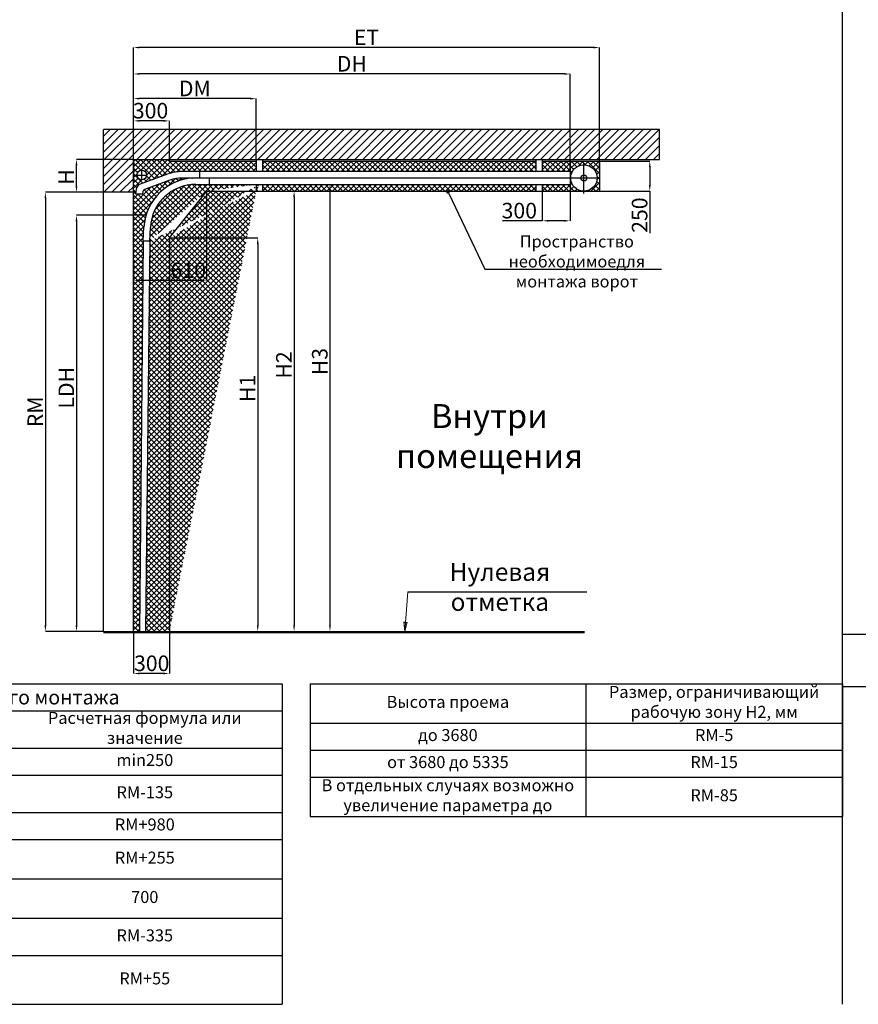
# Model space of a CAD drawing. Units: millimetres. Extents: x -43651 to 138762, y -19013 to 15047.
# Drawn here: x -14673 to -7678, y -1671 to 6539 of the extents above; entities that cross this region are included whole.
import ezdxf

# ---------------------------------------------------------------- set-up
doc = ezdxf.new("R2010")
doc.units = ezdxf.units.MM
doc.header["$LTSCALE"] = 46.255
doc.header["$PDMODE"] = 3
doc.header["$PDSIZE"] = 0.3125
doc.layers.get('0').update_dxf_attribs({"linetype": 'CONTINUOUS'})
doc.layers.get('Defpoints').update_dxf_attribs({"linetype": 'CONTINUOUS'})
doc.styles.get("Standard").update_dxf_attribs({"font": 'txt', "width": 0.8})
doc.styles.add('TEXTSTYLE_2', font='gost_a.ttf')
doc.dimstyles.new('DIMSTYLE_2', dxfattribs={"dimtxt": 5, "dimasz": 5, "dimexe": 0.18, "dimexo": 0.0625, "dimgap": 0.09, "dimtad": 1, "dimlfac": 10, "dimdsep": 46, "dimtxsty": 'Standard', "dimblk": '_FILLED', "dimblk1": '_FILLED', "dimblk2": '_FILLED', "dimcen": 0.09, "dimadec": 0, "dimazin": 0, "dimtol": 1, "dimtp": 5, "dimtm": 5, "dimtfac": 1, "dimtofl": 0, "dimtmove": 0, "dimatfit": 3, "dimldrblk": '_FILLED', "dimfxl": 1, "dimtolj": 1, "dimarcsym": 0})
pattern_1 = [(45, (-27692.545, -2166.322), (-22.45064, 22.45064), []), (135, (-27692.545, -2166.322), (-22.45064, -22.45064), [])]

# ---------------------------------------------------------------- blocks, each defined once
blk = doc.blocks.new('_FILLED')
at = {"color": 0, "linetype": 'ByBlock'}
blk.add_solid([(0, 0), (-1, 0.15), (-1, -0.15)], dxfattribs=at)
blk = doc.blocks.new('*D137')
at = {"color": 0, "linetype": 'Continuous', "lineweight": -2, "transparency": 16777216}
for p, q in [((-13620, 4908.2), (-14199.7, 4908.2)), ((-14199.5, 4858.2), (-14199.5, 1488.2)), ((-13974.9, 1438.2), (-14199.7, 1438.2))]:
    blk.add_line(p, q, dxfattribs=at)
at = {"layer": 'Defpoints', "color": 0, "linetype": 'Continuous', "transparency": 16777216}
for p in [(-13619.5, 4908.2), (-14199.5, 1438.2), (-13974.4, 1438.2)]:
    blk.add_point(p, dxfattribs=at)
at = {"color": 0, "linetype": 'Continuous', "lineweight": -2, "transparency": 16777216, "xscale": 50, "yscale": 50, "zscale": 50}
for p, rotation in [((-14199.5, 4908.2), 90), ((-14199.5, 1438.2), 270)]:
    blk.add_blockref('_FILLED', p, dxfattribs=dict(at, rotation=rotation))
at = {"color": 0, "linetype": 'Continuous', "lineweight": 25, "transparency": 16777216, "insert": (-14284.5, 3469.6), "char_height": 130, "attachment_point": 5, "rotation": 90}
blk.add_mtext('\\A1;LDH', dxfattribs=at)
blk = doc.blocks.new('*D138')
at = {"color": 0, "linetype": 'Continuous', "lineweight": -2, "transparency": 16777216}
for p, q in [((-13724.9, 5374.6), (-14199.8, 5374.6)), ((-14199.7, 5149.8), (-14199.7, 5324.6)), ((-13974.9, 5099.8), (-14199.8, 5099.8))]:
    blk.add_line(p, q, dxfattribs=at)
at = {"layer": 'Defpoints', "color": 0, "linetype": 'Continuous', "transparency": 16777216}
for p in [(-14199.7, 5374.6), (-13724.4, 5374.6), (-13974.4, 5099.8)]:
    blk.add_point(p, dxfattribs=at)
at = {"color": 0, "linetype": 'Continuous', "lineweight": -2, "transparency": 16777216, "xscale": 50, "yscale": 50, "zscale": 50}
for p, rotation in [((-14199.7, 5374.6), 90), ((-14199.7, 5099.8), 270)]:
    blk.add_blockref('_FILLED', p, dxfattribs=dict(at, rotation=rotation))
at = {"color": 0, "linetype": 'Continuous', "lineweight": 25, "transparency": 16777216, "insert": (-14284.7, 5226.6), "char_height": 130, "attachment_point": 5, "rotation": 90}
blk.add_mtext('\\A1;H', dxfattribs=at)
blk = doc.blocks.new('*D139')
at = {"color": 0, "linetype": 'Continuous', "lineweight": -2, "transparency": 16777216}
for p, q in [((-13724.4, 5375.1), (-13724.4, 6307)), ((-9886.9, 6306.9), (-13674.4, 6306.9)), ((-9836.9, 5286.7), (-9836.9, 6307))]:
    blk.add_line(p, q, dxfattribs=at)
at = {"layer": 'Defpoints', "color": 0, "linetype": 'Continuous', "transparency": 16777216}
for p in [(-13724.4, 6306.9), (-13724.4, 5374.6), (-9836.9, 5286.2)]:
    blk.add_point(p, dxfattribs=at)
at = {"color": 0, "linetype": 'Continuous', "lineweight": -2, "transparency": 16777216, "xscale": 50, "yscale": 50, "zscale": 50, "rotation": 180}
blk.add_blockref('_FILLED', (-13724.4, 6306.9), dxfattribs=at)
at = {"color": 0, "linetype": 'Continuous', "lineweight": -2, "transparency": 16777216, "xscale": 50, "yscale": 50, "zscale": 50}
blk.add_blockref('_FILLED', (-9836.9, 6306.9), dxfattribs=at)
at = {"color": 0, "linetype": 'Continuous', "lineweight": 25, "transparency": 16777216, "insert": (-11780.7, 6391.9), "char_height": 130, "attachment_point": 5}
blk.add_mtext('\\A1;ET', dxfattribs=at)
blk = doc.blocks.new('*D140')
at = {"color": 0, "linetype": 'Continuous', "lineweight": -2, "transparency": 16777216}
for p, q in [((-13724.4, 1437.7), (-13724.4, 1087.1)), ((-13424.4, 1437.7), (-13424.4, 1087.1)), ((-13474.4, 1087.3), (-13674.4, 1087.3))]:
    blk.add_line(p, q, dxfattribs=at)
at = {"layer": 'Defpoints', "color": 0, "linetype": 'Continuous', "transparency": 16777216}
for p in [(-13724.4, 1438.2), (-13424.4, 1438.2), (-13724.4, 1087.3)]:
    blk.add_point(p, dxfattribs=at)
at = {"color": 0, "linetype": 'Continuous', "lineweight": -2, "transparency": 16777216, "xscale": 50, "yscale": 50, "zscale": 50, "rotation": 180}
blk.add_blockref('_FILLED', (-13724.4, 1087.3), dxfattribs=at)
at = {"color": 0, "linetype": 'Continuous', "lineweight": -2, "transparency": 16777216, "xscale": 50, "yscale": 50, "zscale": 50}
blk.add_blockref('_FILLED', (-13424.4, 1087.3), dxfattribs=at)
at = {"color": 0, "linetype": 'Continuous', "lineweight": 25, "transparency": 16777216, "insert": (-13571.9, 1172.3), "char_height": 130, "attachment_point": 5}
blk.add_mtext('\\A1;300', dxfattribs=at)
blk = doc.blocks.new('*D141')
at = {"color": 0, "linetype": 'Continuous', "lineweight": -2, "transparency": 16777216}
for p, q in [((-9836.4, 5359.6), (-9417.3, 5359.6)), ((-9417.5, 5309.6), (-9417.5, 5159.6)), ((-9836.4, 5109.6), (-9417.3, 5109.6)), ((-9417.5, 5109.6), (-9417.5, 4759.6))]:
    blk.add_line(p, q, dxfattribs=at)
at = {"layer": 'Defpoints', "color": 0, "linetype": 'Continuous', "transparency": 16777216}
for p in [(-9836.9, 5359.6), (-9836.9, 5109.6), (-9417.5, 5109.6)]:
    blk.add_point(p, dxfattribs=at)
at = {"color": 0, "linetype": 'Continuous', "lineweight": -2, "transparency": 16777216, "xscale": 50, "yscale": 50, "zscale": 50}
for p, rotation in [((-9417.5, 5359.6), 90), ((-9417.5, 5109.6), 270)]:
    blk.add_blockref('_FILLED', p, dxfattribs=dict(at, rotation=rotation))
at = {"color": 0, "linetype": 'Continuous', "lineweight": 25, "transparency": 16777216, "insert": (-9502.5, 4909.6), "char_height": 130, "attachment_point": 5, "rotation": 90}
blk.add_mtext('\\A1;250', dxfattribs=at)
blk = doc.blocks.new('*D142')
at = {"color": 0, "linetype": 'Continuous', "lineweight": -2, "transparency": 16777216}
for p, q in [((-13423.9, 4719.6), (-12687.3, 4719.6)), ((-12687.5, 4669.6), (-12687.5, 1488.2)), ((-13405.5, 1438.2), (-12687.3, 1438.2))]:
    blk.add_line(p, q, dxfattribs=at)
at = {"layer": 'Defpoints', "color": 0, "linetype": 'Continuous', "transparency": 16777216}
for p in [(-13424.4, 4719.6), (-13406, 1438.2), (-12687.5, 1438.2)]:
    blk.add_point(p, dxfattribs=at)
at = {"color": 0, "linetype": 'Continuous', "lineweight": -2, "transparency": 16777216, "xscale": 50, "yscale": 50, "zscale": 50}
for p, rotation in [((-12687.5, 4719.6), 90), ((-12687.5, 1438.2), 270)]:
    blk.add_blockref('_FILLED', p, dxfattribs=dict(at, rotation=rotation))
at = {"color": 0, "linetype": 'Continuous', "lineweight": 25, "transparency": 16777216, "insert": (-12772.5, 3465), "char_height": 130, "attachment_point": 5, "rotation": 90}
blk.add_mtext('\\A1;H1', dxfattribs=at)
blk = doc.blocks.new('*D143')
at = {"color": 0, "linetype": 'Continuous', "lineweight": -2, "transparency": 16777216}
for p, q in [((-13096.5, 5109.6), (-12384.3, 5109.6)), ((-12384.5, 5059.6), (-12384.5, 1488.2)), ((-12908.6, 1438.2), (-12384.3, 1438.2))]:
    blk.add_line(p, q, dxfattribs=at)
at = {"layer": 'Defpoints', "color": 0, "linetype": 'Continuous', "transparency": 16777216}
for p in [(-13097, 5109.6), (-12909.1, 1438.2), (-12384.5, 1438.2)]:
    blk.add_point(p, dxfattribs=at)
at = {"color": 0, "linetype": 'Continuous', "lineweight": -2, "transparency": 16777216, "xscale": 50, "yscale": 50, "zscale": 50}
for p, rotation in [((-12384.5, 5109.6), 90), ((-12384.5, 1438.2), 270)]:
    blk.add_blockref('_FILLED', p, dxfattribs=dict(at, rotation=rotation))
at = {"color": 0, "linetype": 'Continuous', "lineweight": 25, "transparency": 16777216, "insert": (-12469.5, 3660), "char_height": 130, "attachment_point": 5, "rotation": 90}
blk.add_mtext('\\A1;H2', dxfattribs=at)
blk = doc.blocks.new('*D144')
at = {"color": 0, "linetype": 'Continuous', "lineweight": -2, "transparency": 16777216}
for p, q in [((-12405.4, 5166), (-12085.1, 5166)), ((-12085.2, 5116), (-12085.2, 1488.2)), ((-12444.4, 1438.2), (-12085.1, 1438.2))]:
    blk.add_line(p, q, dxfattribs=at)
at = {"layer": 'Defpoints', "color": 0, "linetype": 'Continuous', "transparency": 16777216}
for p in [(-12405.9, 5166), (-12444.9, 1438.2), (-12085.2, 1438.2)]:
    blk.add_point(p, dxfattribs=at)
at = {"color": 0, "linetype": 'Continuous', "lineweight": -2, "transparency": 16777216, "xscale": 50, "yscale": 50, "zscale": 50}
for p, rotation in [((-12085.2, 5166), 90), ((-12085.2, 1438.2), 270)]:
    blk.add_blockref('_FILLED', p, dxfattribs=dict(at, rotation=rotation))
at = {"color": 0, "linetype": 'Continuous', "lineweight": 25, "transparency": 16777216, "insert": (-12170.2, 3688.2), "char_height": 130, "attachment_point": 5, "rotation": 90}
blk.add_mtext('\\A1;H3', dxfattribs=at)
blk = doc.blocks.new('*D145')
at = {"color": 0, "linetype": 'Continuous', "lineweight": -2, "transparency": 16777216}
for p, q in [((-13724.4, 5375.1), (-13724.4, 5695.7)), ((-13474.4, 5695.5), (-13674.4, 5695.5)), ((-13424.4, 5375), (-13424.4, 5695.7))]:
    blk.add_line(p, q, dxfattribs=at)
at = {"layer": 'Defpoints', "color": 0, "linetype": 'Continuous', "transparency": 16777216}
for p in [(-13724.4, 5695.5), (-13724.4, 5374.6), (-13424.4, 5374.5)]:
    blk.add_point(p, dxfattribs=at)
at = {"color": 0, "linetype": 'Continuous', "lineweight": -2, "transparency": 16777216, "xscale": 50, "yscale": 50, "zscale": 50, "rotation": 180}
blk.add_blockref('_FILLED', (-13724.4, 5695.5), dxfattribs=at)
at = {"color": 0, "linetype": 'Continuous', "lineweight": -2, "transparency": 16777216, "xscale": 50, "yscale": 50, "zscale": 50}
blk.add_blockref('_FILLED', (-13424.4, 5695.5), dxfattribs=at)
at = {"color": 0, "linetype": 'Continuous', "lineweight": 25, "transparency": 16777216, "insert": (-13581.7, 5780.5), "char_height": 130, "attachment_point": 5}
blk.add_mtext('\\A1;300', dxfattribs=at)
blk = doc.blocks.new('*D146')
at = {"color": 0, "linetype": 'Continuous', "lineweight": -2, "transparency": 16777216}
for p, q in [((-13724.4, 5625.1), (-13724.4, 5881.2)), ((-12750.9, 5881.1), (-13674.4, 5881.1)), ((-12700.9, 5375.1), (-12700.9, 5881.2))]:
    blk.add_line(p, q, dxfattribs=at)
at = {"layer": 'Defpoints', "color": 0, "linetype": 'Continuous', "transparency": 16777216}
for p in [(-13724.4, 5881.1), (-13724.4, 5624.6), (-12700.9, 5374.6)]:
    blk.add_point(p, dxfattribs=at)
at = {"color": 0, "linetype": 'Continuous', "lineweight": -2, "transparency": 16777216, "xscale": 50, "yscale": 50, "zscale": 50, "rotation": 180}
blk.add_blockref('_FILLED', (-13724.4, 5881.1), dxfattribs=at)
at = {"color": 0, "linetype": 'Continuous', "lineweight": -2, "transparency": 16777216, "xscale": 50, "yscale": 50, "zscale": 50}
blk.add_blockref('_FILLED', (-12700.9, 5881.1), dxfattribs=at)
at = {"color": 0, "linetype": 'Continuous', "lineweight": 25, "transparency": 16777216, "insert": (-13212.6, 5966.1), "char_height": 130, "attachment_point": 5}
blk.add_mtext('\\A1;DM', dxfattribs=at)
blk = doc.blocks.new('*D147')
at = {"color": 0, "linetype": 'Continuous', "lineweight": -2, "transparency": 16777216}
for p, q in [((-13724.4, 5625.1), (-13724.4, 6086.9)), ((-10131.3, 6086.7), (-13674.4, 6086.7)), ((-10081.3, 5273), (-10081.3, 6086.9))]:
    blk.add_line(p, q, dxfattribs=at)
at = {"layer": 'Defpoints', "color": 0, "linetype": 'Continuous', "transparency": 16777216}
for p in [(-13724.4, 6086.7), (-13724.4, 5624.6), (-10081.3, 5272.5)]:
    blk.add_point(p, dxfattribs=at)
at = {"color": 0, "linetype": 'Continuous', "lineweight": -2, "transparency": 16777216, "xscale": 50, "yscale": 50, "zscale": 50, "rotation": 180}
blk.add_blockref('_FILLED', (-13724.4, 6086.7), dxfattribs=at)
at = {"color": 0, "linetype": 'Continuous', "lineweight": -2, "transparency": 16777216, "xscale": 50, "yscale": 50, "zscale": 50}
blk.add_blockref('_FILLED', (-10081.3, 6086.7), dxfattribs=at)
at = {"color": 0, "linetype": 'Continuous', "lineweight": 25, "transparency": 16777216, "insert": (-11902.8, 6171.7), "char_height": 130, "attachment_point": 5}
blk.add_mtext('\\A1;DH', dxfattribs=at)
blk = doc.blocks.new('*D148')
at = {"color": 0, "linetype": 'Continuous', "lineweight": -2, "transparency": 16777216}
for p, q in [((-13812.6, 5099.9), (-14459.1, 5099.9)), ((-14458.9, 5049.9), (-14458.9, 1488.2)), ((-13974.9, 1438.2), (-14459.1, 1438.2))]:
    blk.add_line(p, q, dxfattribs=at)
at = {"layer": 'Defpoints', "color": 0, "linetype": 'Continuous', "transparency": 16777216}
for p in [(-13812.1, 5099.9), (-14458.9, 1438.2), (-13974.4, 1438.2)]:
    blk.add_point(p, dxfattribs=at)
at = {"color": 0, "linetype": 'Continuous', "lineweight": -2, "transparency": 16777216, "xscale": 50, "yscale": 50, "zscale": 50}
for p, rotation in [((-14458.9, 5099.9), 90), ((-14458.9, 1438.2), 270)]:
    blk.add_blockref('_FILLED', p, dxfattribs=dict(at, rotation=rotation))
at = {"color": 0, "linetype": 'Continuous', "lineweight": 25, "transparency": 16777216, "insert": (-14543.9, 3269.1), "char_height": 130, "attachment_point": 5, "rotation": 90}
blk.add_mtext('\\A1;RM', dxfattribs=at)
blk = doc.blocks.new('*D149')
at = {"color": 0, "linetype": 'Continuous', "lineweight": -2, "transparency": 16777216}
for p, q in [((-13114.5, 5109.1), (-13114.5, 4364.3)), ((-13724.4, 4522.1), (-13724.4, 4364.3)), ((-13164.5, 4364.4), (-13674.4, 4364.4))]:
    blk.add_line(p, q, dxfattribs=at)
at = {"layer": 'Defpoints', "color": 0, "linetype": 'Continuous', "transparency": 16777216}
for p in [(-13114.5, 5109.6), (-13724.4, 4522.6), (-13724.4, 4364.4)]:
    blk.add_point(p, dxfattribs=at)
at = {"color": 0, "linetype": 'Continuous', "lineweight": -2, "transparency": 16777216, "xscale": 50, "yscale": 50, "zscale": 50, "rotation": 180}
blk.add_blockref('_FILLED', (-13724.4, 4364.4), dxfattribs=at)
at = {"color": 0, "linetype": 'Continuous', "lineweight": -2, "transparency": 16777216, "xscale": 50, "yscale": 50, "zscale": 50}
blk.add_blockref('_FILLED', (-13114.5, 4364.4), dxfattribs=at)
at = {"color": 0, "linetype": 'Continuous', "lineweight": 25, "transparency": 16777216, "insert": (-13266.7, 4449.4), "char_height": 130, "attachment_point": 5}
blk.add_mtext('\\A1;610', dxfattribs=at)
blk = doc.blocks.new('*D152')
at = {"color": 0, "linetype": 'Continuous', "lineweight": -2, "transparency": 16777216}
for p, q in [((-10314.6, 5109.1), (-10314.6, 4862)), ((-10081.3, 5165.5), (-10081.3, 4862)), ((-10314.6, 4862.2), (-10647.3, 4862.2)), ((-10131.3, 4862.2), (-10264.6, 4862.2))]:
    blk.add_line(p, q, dxfattribs=at)
at = {"layer": 'Defpoints', "color": 0, "linetype": 'Continuous', "transparency": 16777216}
for p in [(-10314.6, 5109.6), (-10081.3, 5166), (-10314.6, 4862.2)]:
    blk.add_point(p, dxfattribs=at)
at = {"color": 0, "linetype": 'Continuous', "lineweight": -2, "transparency": 16777216, "xscale": 50, "yscale": 50, "zscale": 50, "rotation": 180}
blk.add_blockref('_FILLED', (-10314.6, 4862.2), dxfattribs=at)
at = {"color": 0, "linetype": 'Continuous', "lineweight": -2, "transparency": 16777216, "xscale": 50, "yscale": 50, "zscale": 50}
blk.add_blockref('_FILLED', (-10081.3, 4862.2), dxfattribs=at)
at = {"color": 0, "linetype": 'Continuous', "lineweight": 25, "transparency": 16777216, "insert": (-10506, 4947.2), "char_height": 130, "attachment_point": 5}
blk.add_mtext('\\A1;300', dxfattribs=at)
blk = doc.blocks.new('*T155')
at = {"color": 0, "linetype": 'ByBlock', "lineweight": -2, "transparency": 16777216}
for p, q in [((0, 0), (6895.5, 0)), ((0, 0), (0, -2673.1)), ((6895.5, 0), (6895.5, -2673.1)), ((0, -225.1), (6895.5, -225.1)), ((2467.2, -225.1), (2467.2, -2673.1)), ((4604.5, -225.1), (4604.5, -2673.1)), ((0, -536.8), (6895.5, -536.8)), ((0, -761.9), (6895.5, -761.9)), ((0, -1073.6), (6895.5, -1073.6)), ((0, -1298.7), (6895.5, -1298.7)), ((0, -1627), (6895.5, -1627)), ((0, -1955.4), (6895.5, -1955.4)), ((0, -2267), (6895.5, -2267)), ((0, -2673.1), (6895.5, -2673.1))]:
    blk.add_line(p, q, dxfattribs=at)
at = {"color": 0, "transparency": 16777216, "attachment_point": 5}
for s, insert, char_height, width in [('{\\C3;Параметры промышленных ворот низкого монтажа}', (3447.7, -112.6), 120, 6850.485), ('Расчетная формула или значение', (5750, -381), 100, 2246.02), ('Параметр', (1233.6, -381), 100, 2422.233), ('Наименование', (3535.8, -381), 100, 2092.233), ('H, мм', (1233.6, -649.3), 100, 2422.233), ('Высота перемычки', (3535.8, -649.3), 100, 2092.233), ('min250', (5750, -649.3), 100, 2246.02), ('LDH, мм', (1233.6, -917.7), 100, 2422.233), ('Высота проезда в свету', (3535.8, -917.7), 100, 2092.233), ('RM-135', (5750, -917.7), 100, 2246.02), ('ET, мм', (1233.6, -1186.1), 100, 2422.233), ('Глубина вхождения', (3535.8, -1186.1), 100, 2092.233), ('RM+980', (5750, -1186.1), 100, 2246.02), ('Координата точки подвешения', (3535.8, -1462.9), 100, 2092.233), ('DH, мм', (1233.6, -1462.9), 100, 2422.233), ('RM+255', (5750, -1462.9), 100, 2246.02), ('Координата точки подвешения', (3535.8, -1791.2), 100, 2092.233), ('DM, мм', (1233.6, -1791.2), 100, 2422.233), ('700', (5750, -1791.2), 100, 2246.02), ('Размер ограничивающий рабочую зону', (3535.8, -2111.2), 100, 2092.233), ('H1, мм', (1233.6, -2111.2), 100, 2422.233), ('RM-335', (5750, -2111.2), 100, 2246.02), ('Высота до горизонтальной направляющей', (3535.8, -2470.1), 100, 2092.233), ('H3, мм', (1233.6, -2470.1), 100, 2422.233), ('RM+55', (5750, -2470.1), 100, 2246.02)]:
    blk.add_mtext(s, dxfattribs=dict(at, insert=insert, char_height=char_height, width=width))
blk = doc.blocks.new('*T156')
at = {"color": 0, "linetype": 'ByBlock', "lineweight": -2, "transparency": 16777216}
for p, q in [((0, 0), (4442, 0)), ((0, 0), (0, -1106.9)), ((2300, 0), (2300, -1106.9)), ((4442, 0), (4442, -1106.9)), ((0, -328.3), (4442, -328.3)), ((0, -553.5), (4442, -553.5)), ((0, -778.6), (4442, -778.6)), ((0, -1106.9), (4442, -1106.9))]:
    blk.add_line(p, q, dxfattribs=at)
at = {"color": 0, "transparency": 16777216, "char_height": 100, "attachment_point": 5}
for s, insert, width in [('Размер, ограничивающий рабочую зону Н2, мм', (3371, -164.2), 2096.992), ('Высота проема', (1150, -164.2), 2255.048), ('до 3680', (1150, -440.9), 2255.048), ('RM-5', (3371, -440.9), 2096.992), ('от 3680 до 5335', (1150, -666), 2255.048), ('RM-15', (3371, -666), 2096.992), ('В отдельных случаях возможно увеличение параметра до', (1150, -942.7), 2255.048), ('RM-85', (3371, -942.7), 2096.992)]:
    blk.add_mtext(s, dxfattribs=dict(at, insert=insert, width=width))

msp = doc.modelspace()

# ---------------------------------------------------------------- hatches: boundary and pattern name
h = msp.add_hatch()
h.set_pattern_fill('ANSI31', color=256, scale=15)
h.set_pattern_definition([(45, (-35819.814, 1639.253), (-33.67596, 33.67596), [])])
h.paths.add_polyline_path([(-9337.744, 5624.554), (-13974.367, 5624.554), (-13974.367, 5099.9), (-13724.367, 5099.9), (-13724.367, 5374.554), (-9011.825, 5374.554), (-9337.744, 5374.554)])
h = msp.add_hatch()
h.set_pattern_fill('ANSI37', color=256, scale=10)
h.set_pattern_definition([(45, (-23833.794, 4183.965), (-22.45064, 22.45064), []), (135, (-23833.794, 4183.965), (-22.45064, -22.45064), [])])
edge = h.paths.add_edge_path()
edge.add_spline(control_points=[(-13724.367, 5074.883), (-13724.367, 5074.54), (-13724.341, 5073.807), (-13724.303, 5072.663), (-13724.303, 5071.463), (-13724.34, 5070.311), (-13724.367, 5069.57), (-13724.367, 5069.226)], knot_values=[0, 0, 0, 0, 1.02784073, 2.19975788, 3.43352288, 4.62664477, 5.65835936, 5.65835936, 5.65835936, 5.65835936], degree=3, periodic=0)
edge.add_line((-13724.367, 5069.226), (-13724.367, 1438.245))
edge.add_line((-13724.367, 1438.245), (-13673.244, 1438.245))
edge.add_line((-13673.244, 1438.245), (-13642.358, 4696.544))
edge.add_line((-13642.358, 4696.544), (-13636.482, 4808.656))
edge.add_arc((-13203.577, 4785.969), 433.5, 92.7521356, 177, ccw=False)
edge.add_line((-13224.391, 5218.969), (-13318.932, 5218.969))
edge.add_arc((-13318.932, 4918.969), 300, 90, 110.1752329)
edge.add_line((-13422.399, 5200.561), (-13630.927, 5124.302))
edge.add_arc((-13622.535, 5102.422), 23.434, 110.9839589, 172.2338075)
edge.add_line((-13645.754, 5105.589), (-13648.524, 5086.559))
edge.add_line((-13648.524, 5086.559), (-13708.4, 5086.559))
edge.add_line((-13708.4, 5086.559), (-13703.082, 5123.098))
edge.add_arc((-13648.919, 5117.052), 54.5, 110, 173.6310442, ccw=False)
edge.add_line((-13667.559, 5168.266), (-13439.836, 5251.15))
edge.add_arc((-13318.932, 4918.969), 353.5, 90, 110, ccw=False)
edge.add_line((-13318.932, 5272.469), (-13171.535, 5272.469))
edge.add_line((-13171.535, 5272.469), (-12700.867, 5272.469))
edge.add_line((-12700.867, 5272.469), (-12700.867, 5359.554))
edge.add_line((-12700.867, 5359.554), (-13424.367, 5359.554))
edge.add_line((-13424.367, 5359.554), (-13424.367, 5374.554))
edge.add_line((-13424.367, 5374.554), (-13724.367, 5374.554))
edge.add_line((-13724.367, 5374.554), (-13724.367, 5209.469))
edge.add_line((-13724.367, 5209.469), (-13724.367, 5074.883))
edge = h.paths.add_edge_path(flags=16)
edge.add_arc((-13655.034, 5244.185), 39.97, 0, 360)
h = msp.add_hatch()
h.set_pattern_fill('ANSI37', color=256, scale=10)
h.set_pattern_definition(pattern_1)
h.paths.add_polyline_path([(-10367.64, 5359.554), (-12647.867, 5359.554), (-12647.867, 5272.469), (-10367.64, 5272.469)])
h.paths.add_polyline_path([(-10081.305, 5359.554), (-10314.64, 5359.554), (-10314.64, 5272.469), (-10081.305, 5272.469)])
edge = h.paths.add_edge_path()
edge.add_line((-9836.936, 5359.554), (-10081.305, 5359.554))
edge.add_line((-10081.305, 5359.554), (-10081.305, 5272.469))
edge.add_line((-10081.305, 5272.469), (-10081.305, 5219.469))
edge.add_line((-10081.305, 5219.469), (-10077.081, 5219.469))
edge.add_arc((-9967.163, 5219.469), 109.918, 0, 180, ccw=False)
edge.add_line((-9857.244, 5219.469), (-9836.936, 5219.469))
edge.add_line((-9836.936, 5219.469), (-9836.936, 5359.554))
edge = h.paths.add_edge_path()
edge.add_line((-9836.936, 5219.469), (-9857.244, 5219.469))
edge.add_arc((-9967.163, 5219.469), 109.918, 270.4735267, 360, ccw=False)
edge.add_line((-9966.254, 5109.554), (-9836.936, 5109.554))
edge.add_line((-9836.936, 5109.554), (-9836.936, 5219.469))
h = msp.add_hatch()
h.set_pattern_fill('ANSI37', color=256, scale=10)
h.set_pattern_definition(pattern_1)
h.paths.add_polyline_path([(-9966.254, 5109.554, -0.41663628), (-10077.081, 5219.469), (-10081.305, 5219.469), (-10081.305, 5165.969), (-10314.64, 5165.969), (-10314.64, 5109.554)])
h = msp.add_hatch()
h.set_pattern_fill('ANSI37', color=256, scale=10)
h.set_pattern_definition([(45, (-23834.836, 4182.657), (-22.45064, 22.45064), []), (135, (-23834.836, 4182.657), (-22.45064, -22.45064), [])])
edge = h.paths.add_edge_path()
edge.add_line((-12700.867, 5109.554), (-12700.867, 5165.969))
edge.add_line((-12716.018, 5109.554), (-12689.618, 5109.554))
edge.add_line((-12677.938, 5165.969), (-12684.806, 5165.969))
edge.add_line((-12710.599, 5165.969), (-12684.806, 5165.969))
edge.add_line((-13114.478, 5108.247), (-12705.359, 5109.554))
edge.add_line((-13589.936, 4693.157), (-13584.098, 4804.549))
edge.add_arc((-13204.619, 4784.662), 380, 90, 177)
edge.add_line((-13204.619, 5164.662), (-12677.938, 5165.969))
edge.add_line((-13425.41, 4718.247), (-13424.367, 1438.245))
edge.add_line((-13425.41, 4718.247), (-13114.478, 5108.247))
edge.add_line((-13589.921, 4693.156), (-13622.669, 1438.245))
edge.add_line((-13622.669, 1438.245), (-13424.367, 1438.245))
h = msp.add_hatch()
h.set_pattern_fill('ANSI37', color=256, scale=10)
h.set_pattern_definition(pattern_1)
h.paths.add_polyline_path([(-12647.867, 5165.969), (-12647.867, 5109.554), (-11105.016, 5109.554, -0.26754257), (-11097.526, 5109.554), (-10367.64, 5109.554), (-10367.64, 5165.969)])

# ---------------------------------------------------------------- linework, layer by layer
for p, q in [((-7809.557, -1671.167), (-7809.557, 12946.18)), ((-13724.367, 5374.469), (-13724.367, 5209.469)), ((-13424.367, 5374.469), (-13424.367, 5359.554)), ((-12700.867, 5374.554), (-12700.867, 5272.469)), ((-12700.867, 5374.554), (-12700.867, 5272.469)), ((-12647.867, 5374.554), (-12647.867, 5272.469)), ((-12647.867, 5374.554), (-12647.867, 5272.469)), ((-10367.64, 5374.554), (-10367.64, 5272.469)), ((-10314.64, 5374.554), (-10314.64, 5272.469)), ((-10081.305, 5374.554), (-10081.305, 5272.469)), ((-9967.163, 5090.655), (-9967.163, 5346.148)), ((-9836.936, 5359.554), (-9836.936, 5109.554)), ((-13655.034, 5200.931), (-13655.034, 5288.01)), ((-13171.535, 5272.469), (-13318.932, 5272.469)), ((-10081.305, 5272.469), (-10081.305, 5165.969)), ((-13700.541, 5244.185), (-13610.969, 5244.185)), ((-13439.836, 5251.15), (-13667.559, 5168.266)), ((-13421.538, 5200.877), (-13630.927, 5124.302)), ((-13209.533, 5218.969), (-13318.932, 5218.969)), ((-10081.305, 5219.469), (-10077.081, 5219.469)), ((-10081.305, 5219.469), (-10081.305, 5165.969)), ((-9974.732, 5219.469), (-9959.594, 5219.469)), ((-13702.559, 5126.697), (-13708.4, 5086.559)), ((-13645.693, 5106.006), (-13648.524, 5086.559)), ((-13424.367, 4719.554), (-13113.436, 5109.554)), ((-12713.535, 5165.969), (-10081.305, 5165.969)), ((-12700.867, 5165.969), (-12700.867, 5109.554)), ((-12700.867, 5165.969), (-12700.867, 5109.554)), ((-12647.867, 5165.969), (-12647.867, 5109.554)), ((-12647.867, 5165.969), (-12647.867, 5109.554)), ((-10367.64, 5165.969), (-10367.64, 5109.554)), ((-10314.64, 5165.969), (-10314.64, 5109.554)), ((-13708.4, 5086.559), (-13648.524, 5086.559)), ((-13642.367, 4695.554), (-13673.244, 1438.245)), ((-13588.879, 4694.464), (-13622.669, 1438.245)), ((-13424.367, 4719.554), (-13424.367, 1438.245)), ((-13974.367, 1438.245), (-9962.744, 1438.245)), ((-13974.367, 1428.245), (-9962.744, 1428.245)), ((-7809.557, 1415.838), (4380.27, 1415.838)), ((-7809.557, 979.378), (4380.27, 979.378))]:
    msp.add_line(p, q)
at = {"color": 7, "linetype": 'Continuous'}
for p, q in [((-13974.367, 1438.245), (-13974.367, 5624.554)), ((-9337.744, 5624.554), (-13974.367, 5624.554)), ((-9337.744, 5374.554), (-9337.744, 5624.554)), ((-13724.367, 3341.054), (-13724.367, 5374.554)), ((-13724.367, 5374.554), (-9337.744, 5374.554)), ((-13424.367, 5359.554), (-12700.867, 5359.554)), ((-12647.867, 5359.554), (-10367.64, 5359.554)), ((-10314.64, 5359.554), (-9836.936, 5359.554)), ((-13171.535, 5219.469), (-13171.535, 5272.469)), ((-10081.305, 5272.469), (-13171.535, 5272.469)), ((-13203.577, 5219.469), (-9836.936, 5219.469)), ((-13091.535, 5219.469), (-13091.535, 5177.833)), ((-13091.535, 5177.686), (-13091.535, 5165.969)), ((-13724.162, 5099.9), (-13974.162, 5099.9)), ((-13203.577, 5165.969), (-12713.535, 5165.969)), ((-13113.436, 5109.554), (-9836.936, 5109.554)), ((-11094.783, 5089.532), (-10792.177, 4458.763)), ((-13642.346, 4696.769), (-13636.482, 4808.656)), ((-13588.894, 4694.464), (-13583.056, 4805.856)), ((-13642.367, 4695.554), (-13600.614, 4694.703)), ((-13642.346, 4696.769), (-13600.767, 4694.59)), ((-13600.621, 4694.582), (-13588.92, 4693.969)), ((-13600.593, 4694.702), (-13588.879, 4694.464)), ((-10792.177, 4458.763), (-10732.177, 4458.763)), ((-10732.177, 4458.763), (-9319.677, 4458.763)), ((-13724.367, 1438.245), (-13724.367, 3341.054)), ((-11436.036, 1767.513), (-9943.75, 1767.513))]:
    msp.add_line(p, q, dxfattribs=at)
at = {"lineweight": 0}
for p, q in [((-11435.077, 1767.513), (-11460.048, 1438.245)), ((-11460.048, 1438.245), (-11468.433, 1517.033)), ((-11468.433, 1517.033), (-11455.145, 1506.994)), ((-11440.263, 1514.611), (-11460.048, 1438.245)), ((-11455.145, 1506.994), (-11440.263, 1514.611))]:
    msp.add_line(p, q, dxfattribs=at)
at = {"color": 7, "linetype": 'Continuous', "const_width": 15}
msp.add_lwpolyline([(-11108.771, 5103.056, 1), (-11093.771, 5103.056, 1)], format="xyb", close=True, dxfattribs=at)
for centre, radius in [((-13655.034, 5244.185), 39.97), ((-9967.163, 5219.469), 109.918), ((-9967.163, 5219.469), 24.529)]:
    msp.add_circle(centre, radius)
for centre, radius, start, end in [((-13318.932, 4918.969), 353.5, 90, 110), ((-13318.932, 4918.969), 300, 90, 110), ((-13648.919, 5117.052), 54.5, 109.9997428, 173.6310442), ((-13622.535, 5102.422), 23.434, 109.191274, 172.2338075)]:
    msp.add_arc(centre, radius, start, end)
at = {"color": 7, "linetype": 'Continuous'}
for radius in [433.5, 380]:
    msp.add_arc((-13203.577, 4785.969), radius, 90, 177, dxfattribs=at)
at = {"color": 7, "linetype": 'Continuous', "start_tangent": (0, -1), "end_tangent": (0, -1)}
msp.add_spline([(-13724.367, 5074.883), (-13724.343, 5073.855), (-13724.31, 5072.684), (-13724.31, 5071.45), (-13724.343, 5070.257), (-13724.367, 5069.226)], degree=3, dxfattribs=at)

# ---------------------------------------------------------------- block references
for name, p in [('*T155', (-19379.73, 1001.928)), ('*T156', (-12251.598, 1001.928))]:
    msp.add_blockref(name, p)

# ---------------------------------------------------------------- texts
at = {"color": 7, "linetype": 'Continuous', "insert": (-10025.927, 4739.936), "char_height": 100, "width": 1412.5, "attachment_point": 2, "style": 'TEXTSTYLE_2'}
msp.add_mtext('Пространство необходимое\\Pдля монтажа ворот', dxfattribs=at)
at = {"color": 82, "linetype": 'Continuous', "lineweight": 25, "insert": (-10755.227, 3067.404), "char_height": 200, "attachment_point": 5}
msp.add_mtext('\\A1;Внутри помещения', dxfattribs=at)
at = {"color": 7, "linetype": 'Continuous'}
note = msp.add_mtext_dynamic_manual_height_columns('\\pt750;Нулевая ', width=1032.38139, gutter_width=0, heights=[80.502, 0], dxfattribs=dict(at, insert=(-11184.277, 2009.74), char_height=150, attachment_point=2, style='TEXTSTYLE_2'))
for column, words in zip(note.columns.linked_columns, ['\\pt750;отметка']):
    column.text = words

# ---------------------------------------------------------------- dimensions: what is measured, and where the dimension line sits
at = {"color": 82, "linetype": 'Continuous', "lineweight": 25}
for base, p1, p2, text, picture, middle in [((-13724.367, 6306.852), (-9836.936, 5286.201), (-13724.367, 5374.554), 'ET', '*D139', (-11780.652, 6391.852)), ((-13724.367, 6086.68), (-10081.305, 5272.469), (-13724.367, 5624.554), 'DH', '*D147', (-11902.836, 6171.68)), ((-13724.367, 5881.058), (-12700.867, 5374.554), (-13724.367, 5624.554), 'DM', '*D146', (-13212.617, 5966.058))]:
    dim = msp.add_linear_dim(base=base, p1=p1, p2=p2, text=text, dimstyle='DIMSTYLE_2', override={"dimtxt": 130, "dimasz": 50, "dimexo": 0.5, "dimgap": 20, "dimlfac": 1, "dimtol": 0}, dxfattribs=at)
    dim.commit()
    dim.dimension.update_dxf_attribs({"geometry": picture, "text_midpoint": middle})
for base, p1, p2, override, picture, middle in [((-13724.367, 5695.479), (-13424.367, 5374.469), (-13724.367, 5374.554), {"dimtxt": 130, "dimasz": 50, "dimexo": 0.5, "dimgap": 20, "dimlfac": 1, "dimtol": 0}, '*D145', (-13581.746, 5695.479)), ((-13724.367, 4364.431), (-13114.478, 5109.554), (-13724.367, 4522.584), {"dimtxt": 130, "dimasz": 50, "dimexo": 0.5, "dimgap": 20, "dimdec": 0, "dimlfac": 1, "dimtol": 0}, '*D149', (-13266.658, 4364.431)), ((-13724.367, 1087.303), (-13424.367, 1438.245), (-13724.367, 1438.245), {"dimtxt": 130, "dimasz": 50, "dimexo": 0.5, "dimgap": 20, "dimlfac": 1, "dimtol": 0}, '*D140', (-13571.863, 1087.303))]:
    dim = msp.add_linear_dim(base=base, p1=p1, p2=p2, dimstyle='DIMSTYLE_2', override=override, dxfattribs=at)
    dim.commit()
    dim.dimension.update_dxf_attribs({"geometry": picture, "text_midpoint": middle, "dimtype": 160})
for base, p1, p2, angle, text, picture, middle in [((-14199.653, 5374.554), (-13974.367, 5099.758), (-13724.367, 5374.554), 90, 'H', '*D138', (-14199.653, 5226.579)), ((-12384.5, 1438.245), (-13096.97, 5109.554), (-12909.105, 1438.245), 90, 'H2', '*D143', (-12384.5, 3659.999)), ((-12085.239, 1438.245), (-12405.877, 5165.969), (-12444.91, 1438.245), 90, 'H3', '*D144', (-12085.239, 3688.206)), ((-14199.473, 1438.245), (-13619.477, 4908.234), (-13974.367, 1438.245), 270, 'LDH', '*D137', (-14199.473, 3469.554)), ((-12687.501, 1438.245), (-13424.367, 4719.554), (-13406.025, 1438.245), 90, 'H1', '*D142', (-12687.501, 3464.999))]:
    dim = msp.add_linear_dim(base=base, p1=p1, p2=p2, angle=angle, text=text, dimstyle='DIMSTYLE_2', override={"dimtxt": 130, "dimasz": 50, "dimexo": 0.5, "dimgap": 20, "dimlfac": 1, "dimtol": 0}, dxfattribs=at)
    dim.commit()
    dim.dimension.update_dxf_attribs({"geometry": picture, "text_midpoint": middle, "dimtype": 160})
dim = msp.add_linear_dim(base=(-9417.474, 5109.554), p1=(-9836.936, 5359.554), p2=(-9836.936, 5109.554), angle=90, dimstyle='DIMSTYLE_2', override={"dimtxt": 130, "dimasz": 50, "dimexo": 0.5, "dimgap": 20, "dimlfac": 1, "dimtol": 0}, dxfattribs=at)
dim.commit()
dim.dimension.update_dxf_attribs({"geometry": '*D141', "text_midpoint": (-9417.474, 4909.554), "dimtype": 160})
dim = msp.add_linear_dim(base=(-14458.905, 1438.245), p1=(-13812.067, 5099.9), p2=(-13974.367, 1438.245), angle=90, text='RM', dimstyle='DIMSTYLE_2', override={"dimtxt": 130, "dimasz": 50, "dimexo": 0.5, "dimgap": 20, "dimlfac": 1, "dimtol": 0}, dxfattribs=at)
dim.commit()
dim.dimension.update_dxf_attribs({"geometry": '*D148', "text_midpoint": (-14543.905, 3269.073)})
dim = msp.add_linear_dim(base=(-10314.64, 4862.181), p1=(-10081.305, 5165.969), p2=(-10314.64, 5109.554), text='300', dimstyle='DIMSTYLE_2', override={"dimtxt": 130, "dimasz": 50, "dimexo": 0.5, "dimgap": 20, "dimlfac": 1, "dimtol": 0}, dxfattribs=at)
dim.commit()
dim.dimension.update_dxf_attribs({"geometry": '*D152', "text_midpoint": (-10505.974, 4862.181), "dimtype": 160})

doc.saveas('drawing.dxf')
